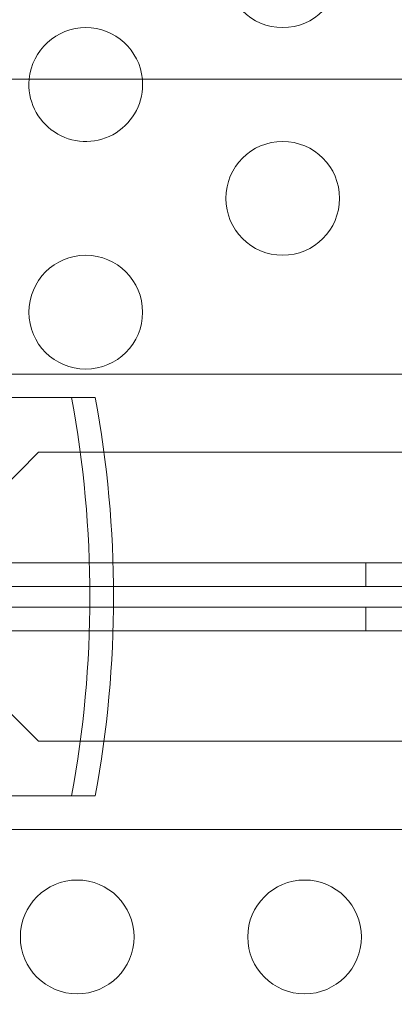
# Model space of a CAD drawing. Extents: x -857 to 0, y -776 to 0.
# Drawn here: x -415 to -414, y -590 to -585 of the extents above; entities that cross this region are included whole.
import ezdxf

# ---------------------------------------------------------------- set-up
doc = ezdxf.new("R2010")
doc.units = 0
doc.header["$MEASUREMENT"] = 0
doc.header["$PDMODE"] = 64
doc.styles.get("Standard").update_dxf_attribs({"font": 'Helvetica LT 57 Condensed_0.ttf'})
doc.dimstyles.new('FEET-METERS', dxfattribs={"dimtxt": 12, "dimasz": 7, "dimexe": 3, "dimexo": 3, "dimgap": 3, "dimtad": 0, "dimdec": 1, "dimzin": 3, "dimdsep": 46, "dimlunit": 4, "dimtxsty": 'Standard', "dimcen": 0.09, "dimadec": 0, "dimazin": 0, "dimtfac": 2, "dimtdec": 1, "dimtofl": 0, "dimtmove": 0, "dimatfit": 3, "dimfxl": 1, "dimfrac": 2, "dimtolj": 1, "dimtzin": 3, "dimarcsym": 0})

# ---------------------------------------------------------------- blocks, each defined once
blk = doc.blocks.new('*D177')
at = {"color": 0, "lineweight": -2, "transparency": 16777216}
for p, q in [((-590.3112, -583.6749), (-590.3112, -235.5667)), ((-45.4048, -432.2191), (-45.4048, -235.5667)), ((-583.3112, -238.5667), (-432.4147, -238.5667)), ((-52.4048, -238.5667), (-330.2466, -238.5667))]:
    blk.add_line(p, q, dxfattribs=at)
at = {"color": 0, "lineweight": 0, "transparency": 16777216}
for points in [[(-583.3112, -237.4001), (-583.3112, -239.7334), (-590.3112, -238.5667)], [(-52.4048, -237.4001), (-52.4048, -239.7334), (-45.4048, -238.5667)]]:
    blk.add_solid(points, dxfattribs=at)
at = {"layer": 'DEFPOINTS', "color": 0, "lineweight": 0, "transparency": 16777216}
for p in [(-590.3112, -238.5667), (-45.4048, -435.2191), (-590.3112, -586.6749)]:
    blk.add_point(p, dxfattribs=at)
at = {"color": 0, "lineweight": 0, "transparency": 16777216, "insert": (-381.3306, -238.5667), "char_height": 12, "attachment_point": 5}
blk.add_mtext('\\A1;45\'-5" [13.8M]', dxfattribs=at)
blk = doc.blocks.new('*D178')
at = {"color": 0, "lineweight": -2, "transparency": 16777216}
for p, q in [((-194.4999, -269.0564), (-675.9347, -269.0564)), ((-672.9347, -276.0564), (-672.9347, -456.3671)), ((-672.9347, -769.0096), (-672.9347, -558.5352)), ((-372.0623, -776.0096), (-675.9347, -776.0096))]:
    blk.add_line(p, q, dxfattribs=at)
at = {"color": 0, "lineweight": 0, "transparency": 16777216}
for points in [[(-674.1014, -276.0564), (-671.768, -276.0564), (-672.9347, -269.0564)], [(-674.1014, -769.0096), (-671.768, -769.0096), (-672.9347, -776.0096)]]:
    blk.add_solid(points, dxfattribs=at)
at = {"layer": 'DEFPOINTS', "color": 0, "lineweight": 0, "transparency": 16777216}
for p in [(-191.4999, -269.0564), (-672.9347, -776.0096), (-369.0623, -776.0096)]:
    blk.add_point(p, dxfattribs=at)
at = {"color": 0, "lineweight": 0, "transparency": 16777216, "insert": (-672.9347, -507.4511), "char_height": 12, "attachment_point": 5, "rotation": 90}
blk.add_mtext('\\A1;42\'-3" [12.9M]', dxfattribs=at)
blk = doc.blocks.new('new block')
at = {"color": 0, "linetype": 'Continuous', "lineweight": 0}
for p, q in [((-372.3146, -585.6412), (-428.2304, -585.6412)), ((-426.0231, -586.9363), (-373.2443, -586.9363)), ((-415.1352, -587.0392), (-416.6144, -587.0392)), ((-415.0311, -587.0392), (-415.1352, -587.0392)), ((-415.2806, -587.2792), (-415.5306, -587.5292)), ((-383.4006, -587.2792), (-415.2806, -587.2792)), ((-415.5306, -587.7648), (-383.1506, -587.7648)), ((-413.8406, -587.7648), (-413.8406, -587.8688)), ((-383.1506, -587.8688), (-415.5306, -587.8688)), ((-415.5306, -587.9597), (-383.1506, -587.9597)), ((-413.8406, -588.0637), (-413.8406, -587.9597)), ((-383.1506, -588.0637), (-415.5306, -588.0637)), ((-415.5306, -588.2992), (-415.2806, -588.5492)), ((-415.2806, -588.5492), (-383.4006, -588.5492)), ((-416.6144, -588.7892), (-415.1352, -588.7892)), ((-415.0311, -588.7892), (-415.1352, -588.7892)), ((-373.2443, -588.9363), (-426.0231, -588.9363))]:
    blk.add_line(p, q, dxfattribs=at)
for centre in [(-414.2066, -585.1642), (-414.2066, -586.1642), (-415.0727, -586.6642), (-415.1105, -589.4085), (-414.1105, -589.4085)]:
    blk.add_circle(centre, 0.25, dxfattribs=at)
for start, end in [(5.2883, 174.7117), (174.7117, 0), (360, 5.2883)]:
    blk.add_arc((-415.0727, -585.6642), 0.25, start, end, dxfattribs=at)
blk.add_ellipse((-418.3837, -587.9142), major_axis=(0, 4.002), ratio=0.831862, start_param=-1.79122, end_param=-1.350372, dxfattribs=at)
at = {"color": 0, "linetype": 'Continuous', "lineweight": 0, "extrusion": (0, 0, -1)}
blk.add_ellipse((-418.2797, -587.9142), major_axis=(0, -4.002), ratio=0.831862, start_param=-1.79122, end_param=-1.350372, dxfattribs=at)
blk = doc.blocks.new('b311316r0')
at = {"lineweight": 0}
blk.add_blockref('new block', (439.7194, 361.1972), dxfattribs=at)

msp = doc.modelspace()

# ---------------------------------------------------------------- block references
at = {"lineweight": 0}
msp.add_blockref('b311316r0', (-439.7194, -361.1972), dxfattribs=at)

# ---------------------------------------------------------------- dimensions: what is measured, and where the dimension line sits
dim = msp.add_linear_dim(base=(-590.3112, -238.5667), p1=(-45.4048, -435.2191), p2=(-590.3112, -586.6749), dimstyle='FEET-METERS', dxfattribs=at)
dim.commit()
dim.dimension.update_dxf_attribs({"geometry": '*D177', "text_midpoint": (-381.3306, -238.5667), "dimtype": 160})
dim = msp.add_linear_dim(base=(-672.9347, -776.0096), p1=(-191.4999, -269.0564), p2=(-369.0623, -776.0096), angle=90, dimstyle='FEET-METERS', dxfattribs=at)
dim.commit()
dim.dimension.update_dxf_attribs({"geometry": '*D178', "text_midpoint": (-672.9347, -507.4511), "dimtype": 160})

doc.saveas('drawing.dxf')
